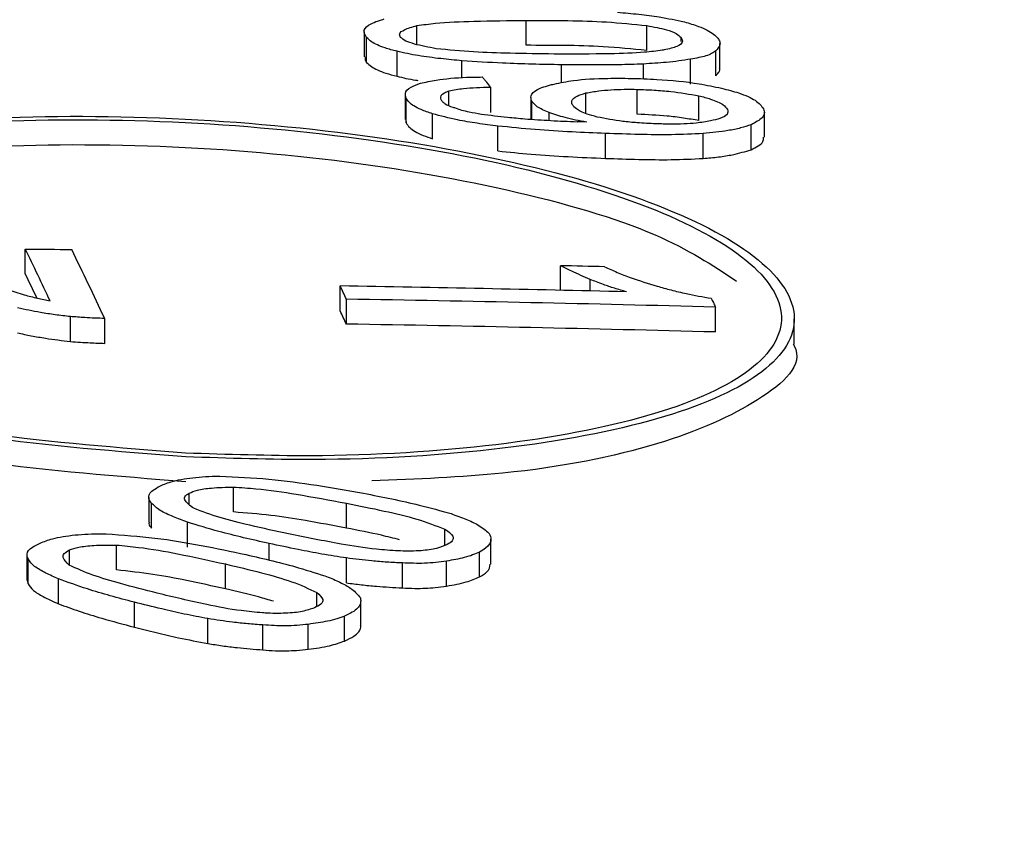
# Model space of a CAD drawing. Extents: x 9 to 161, y 6 to 104.
# Drawn here: x 129 to 129, y 59 to 59 of the extents above; entities that cross this region are included whole.
import ezdxf

# ---------------------------------------------------------------- set-up
doc = ezdxf.new("R2010")
doc.units = 0
doc.header["$LTSCALE"] = 10
doc.header["$MEASUREMENT"] = 0
doc.linetypes.add('SLD-SOLID', pattern=[0])
doc.layers.add('SLD-0', color=7, linetype='SLD-SOLID')

msp = doc.modelspace()

# ---------------------------------------------------------------- linework, layer by layer
at = {"layer": 'SLD-0', "color": 7, "linetype": 'SLD-SOLID'}
for p, q in [((129.224163989182, 59.44928067444152), (129.224163989182, 59.45173897742634)), ((129.2382569453606, 59.44918286233712), (129.2382569453606, 59.45240081259623)), ((129.2538389553665, 59.44851116178507), (129.2538389553665, 59.45172911204417)), ((129.2173413902985, 59.4509192179336), (129.2173413902985, 59.44769523872787)), ((129.2176618733167, 59.44698338340165), (129.2176618733167, 59.45020133366076)), ((129.2582707784166, 59.44966475870704), (129.2582707784166, 59.45020434942966)), ((129.2632988694428, 59.44621238376466), (129.2632988694428, 59.44943033402377)), ((129.2215819934564, 59.44518961586313), (129.2215819934564, 59.44840605888557)), ((129.2595116767714, 59.44417868355946), (129.2595116767714, 59.44739663381857)), ((129.2627589320848, 59.44526247077754), (129.2627589320848, 59.4484819282733)), ((129.2299771914396, 59.44499571550555), (129.2299771914396, 59.44718723760239)), ((129.242844779506, 59.44435460963177), (129.242844779506, 59.4466742468443)), ((129.2534034258327, 59.44485436943168), (129.2534034258327, 59.44676705274728)), ((129.2336841488458, 59.44052623613195), (129.2336841488458, 59.4437426791544)), ((129.2226500886952, 59.44281959682256), (129.2226500886952, 59.43960164656346)), ((129.2227660512964, 59.43915503865198), (129.2227660512964, 59.44237298891108)), ((129.2282909199526, 59.44141808858514), (129.2282909199526, 59.4432644534879)), ((129.2388648372524, 59.44242630334278), (129.2388648372524, 59.43963791553045)), ((129.2459848787386, 59.44037673302032), (129.2459848787386, 59.44302796229702)), ((129.2526239234647, 59.44027649633794), (129.2526239234647, 59.44349444659705)), ((129.2605827536093, 59.43945364480436), (129.2605827536093, 59.44267159506347)), ((129.2389798837679, 59.43962976782891), (129.2389798837679, 59.44198407148453)), ((129.2261670447758, 59.43712627010971), (129.2261670447758, 59.44034271313217)), ((129.2412194536341, 59.43948957803079), (129.2412194536341, 59.44049189040657)), ((129.2690466234385, 59.43733072097308), (129.2690466234385, 59.44054414952222)), ((129.2227150443451, 59.4396021652068), (129.2227660512964, 59.43915503865198)), ((129.2346269737087, 59.4355404331707), (129.2346269737087, 59.43875838342981)), ((129.2673187824097, 59.43570451935916), (129.2673187824097, 59.43892397685492)), ((129.2485064992421, 59.43458410010629), (129.2485064992421, 59.43780205036541)), ((129.2611226391135, 59.43457048101689), (129.2611226391135, 59.437788431276)), ((129.1735716444066, 59.4228762887472), (129.1743215036294, 59.42286890201787)), ((129.1735716444066, 59.41966135296141), (129.1735716444066, 59.4228762887472)), ((129.1743215036294, 59.42286890201787), (129.1750713628522, 59.42286150602705)), ((129.1750713628522, 59.42286150602705), (129.1758212134328, 59.42285411698235)), ((129.1758212134328, 59.42285411698235), (129.1765710726555, 59.42284521375488)), ((129.1765710726555, 59.42284521375488), (129.1773209145938, 59.42283782239481)), ((129.1773209145938, 59.42283782239481), (129.178070756532, 59.42283043103473)), ((129.178070756532, 59.42283043103473), (129.1788205898278, 59.42282153012263)), ((129.1788205898278, 59.42282153012263), (129.1795704231237, 59.42281413644719)), ((129.2427201400192, 59.41754780714871), (129.2427201400192, 59.42072054030817)), ((129.2143407261982, 59.4178987426444), (129.2142401209933, 59.41811173547211)), ((129.2142401209933, 59.41489378521301), (129.2142401209933, 59.41811173547211)), ((129.2465250580815, 59.41746192401007), (129.2465250580815, 59.41895710277215)), ((129.2144413486878, 59.41768574518596), (129.2143407261982, 59.4178987426444)), ((129.2145419538927, 59.41747124512159), (129.2144413486878, 59.41768574518596)), ((129.2146425590977, 59.41725825229388), (129.2145419538927, 59.41747124512159)), ((129.2147431643027, 59.41704525946618), (129.2146425590977, 59.41725825229388)), ((129.2148437695076, 59.41683226663847), (129.2147431643027, 59.41704525946618)), ((129.2149443833549, 59.41661776888948), (129.2148437695076, 59.41683226663847)), ((129.2150449885598, 59.41640477606177), (129.2149443833549, 59.41661776888948)), ((129.2150449885598, 59.41318682580266), (129.2150449885598, 59.41640477606177)), ((129.2621756016563, 59.41651870163691), (129.2622427006006, 59.41637720728708)), ((129.2622427006006, 59.41637720728708), (129.2623097649757, 59.41623420570058)), ((129.2623097649757, 59.41623420570058), (129.2623768293508, 59.41609271135075)), ((129.2623768293508, 59.41609271135075), (129.2624439110105, 59.41594971439499)), ((129.2624439110105, 59.41594971439499), (129.2625109753856, 59.41580822004516)), ((129.2625109753856, 59.41580822004516), (129.2625780570453, 59.41566522308941)), ((129.2625780570453, 59.41566522308941), (129.2626451214205, 59.41552222150293)), ((129.2626451214205, 59.41552222150293), (129.2627121857955, 59.4153807271531)), ((129.2627121857955, 59.41216126965733), (129.2627121857955, 59.4153807271531)), ((129.1794005929646, 59.41093193634875), (129.1794005929646, 59.4141483793712)), ((129.1838235489981, 59.41069541265922), (129.1838235489981, 59.41391034844502)), ((129.2729023064672, 59.41062947173388), (129.2729023064672, 59.41384892922964)), ((129.2004622291005, 59.38891653822683), (129.2004622291005, 59.39213448848594)), ((129.1895195916937, 59.39079105551662), (129.1895195916937, 59.3875731052575)), ((129.1947268941135, 59.38993740306201), (129.1947268941135, 59.39135269828135)), ((129.1898632361198, 59.38684323411819), (129.1898632361198, 59.39005967714063)), ((129.2150412637215, 59.38684167770033), (129.2150412637215, 59.39005962795945)), ((129.1945330728841, 59.38437737080267), (129.1945330728841, 59.38759381382513)), ((129.2277689931819, 59.38459677484248), (129.2277689931819, 59.38668580484676)), ((129.2337222528188, 59.38219563071625), (129.2337222528188, 59.38540905926539)), ((129.1792735725196, 59.3820397402554), (129.1792735725196, 59.38401422027388)), ((129.1853325838608, 59.38142722877883), (129.1853325838608, 59.38464517903794)), ((129.20508063544, 59.38270711936526), (129.20508063544, 59.38484588817917)), ((129.2322379176962, 59.38052915502207), (129.2322379176962, 59.38374861251783)), ((129.1737821496277, 59.38333466940254), (129.1737821496277, 59.38011822638008)), ((129.1739337444993, 59.37963523774609), (129.1739337444993, 59.38285168076855)), ((129.2150556488571, 59.37975932969694), (129.2150556488571, 59.38297878719271)), ((129.2279765211251, 59.37934795621548), (129.2279765211251, 59.38256741371124)), ((129.199423833182, 59.37898572098104), (129.199423833182, 59.38220367124014)), ((129.222273335555, 59.37911847414593), (129.222273335555, 59.38233642440503)), ((129.1738100340615, 59.38011880638079), (129.1739337444993, 59.37963523774609)), ((129.1778626668382, 59.37705941509554), (129.1778626668382, 59.380275858118)), ((129.2112317868372, 59.376728497808), (129.2112317868372, 59.37851608048121)), ((129.2169118109994, 59.37422541353415), (129.2169118109994, 59.37744637826657)), ((129.18765484341, 59.37404986984138), (129.18765484341, 59.37726782010049)), ((129.1971580943818, 59.37193216578704), (129.1971580943818, 59.3751516232828)), ((129.2148172635233, 59.37225642554149), (129.2148172635233, 59.37547588303727)), ((129.2042651680724, 59.37110812031311), (129.2042651680724, 59.37432607057222)), ((129.2101188509399, 59.37118981218335), (129.2101188509399, 59.37440926967911))]:
    msp.add_line(p, q, dxfattribs=at)
for centre, radius, start, end in [((128.9000792423848, 54.06932788663881), 5.571595110017923, 64.46243952070729, 115.5375604792935), ((129.2364003587357, 59.16813923439566), 0.271306396876385, 87.94943131685329, 88.21898902863877), ((128.0621961804299, 58.88655935611308), 1.234014292526443, 25.4152308546684, 25.76058229756265), ((128.0233512768626, 58.86504829269324), 1.283723276504517, 25.31248174821678, 25.75289168658744), ((129.163531985265, 55.87140824891461), 3.55019555879543, 88.63041631157611, 88.72189481147645), ((128.1918022394454, 58.94581324929418), 1.090139069048969, 25.58293221049577, 25.76414293773753), ((129.1172823881021, 53.8025539296181), 5.616394775374627, 88.63329334771579, 89.01083433805407), ((129.1173862269281, 53.76069381571354), 5.656554048245852, 88.52781741297592, 89.01075587087323), ((128.3847024164318, 59.02270592726133), 0.9175751300105472, 25.18595093587007, 25.30379261024921), ((129.1193868601833, 53.85877459068541), 5.55523588654386, 88.5216023710056, 89.01334920205781)]:
    msp.add_arc(centre, radius, start, end, dxfattribs=at)
for points, knots in [([(129.2176618733167, 59.45020133366076), (129.2175131373797, 59.4504329945065), (129.2171616543174, 59.45098044030275), (129.2177187030193, 59.45179522355342), (129.2189672572692, 59.4523163330489), (129.2198248533004, 59.45254891033374), (129.2199452942961, 59.45258157354434)], [0, 0, 0, 0, 0.2537605887938057, 0.5996704671597111, 0.9437776227873467, 1, 1, 1, 1]), ([(129.250046162474, 59.45346076523725), (129.2509729182422, 59.45337871691478), (129.2528112878047, 59.45321596083183), (129.2558001674164, 59.45282364508647), (129.2576461937431, 59.45243116509454), (129.2587008892181, 59.45220692838376)], [0, 0, 0, 0, 0.3035180302861722, 0.6020769740498628, 1, 1, 1, 1]), ([(129.2220423437229, 59.4502072497847), (129.2219663913556, 59.45036743449305), (129.2217980452027, 59.45072247911352), (129.2225227551997, 59.45127076763551), (129.2235658832884, 59.45156835030165), (129.224163989182, 59.45173897742634)], [0, 0, 0, 0, 0.259646165928717, 0.5754979697341656, 1, 1, 1, 1]), ([(129.224163989182, 59.45173897742634), (129.224943463695, 59.45184184888252), (129.22717710004, 59.45213663391981), (129.2320091887785, 59.4523345364227), (129.2360027367504, 59.45237689996149), (129.2382569453606, 59.45240081259623)], [0, 0, 0, 0, 0.1892732008728654, 0.5423750149121948, 1, 1, 1, 1]), ([(129.2382569453606, 59.45240081259623), (129.2400501164493, 59.4523969373027), (129.2434746091618, 59.45238953649497), (129.2487290639005, 59.45226134903503), (129.2521144348329, 59.4519087349629), (129.2538389553665, 59.45172911204417)], [0, 0, 0, 0, 0.3503414629458352, 0.6690615269845189, 1, 1, 1, 1]), ([(129.2538389553665, 59.45172911204417), (129.2547428399997, 59.45156570987417), (129.2562690661835, 59.4512898022404), (129.2577192989203, 59.45072015693366), (129.2580903747503, 59.45037308383495), (129.2582707784166, 59.45020434942966)], [0, 0, 0, 0, 0.4273581084097023, 0.7216021945090044, 1, 1, 1, 1]), ([(129.2587008892181, 59.45220692838375), (129.2593318996469, 59.45201921426609), (129.2609411053743, 59.45154050485111), (129.2623477961562, 59.45079618512395), (129.2628588667372, 59.45027214450711), (129.2630308280004, 59.45009581918183)], [0, 0, 0, 0, 0.2997324717742851, 0.7643791421197166, 1, 1, 1, 1]), ([(129.2215819934564, 59.44840605888557), (129.2210461577536, 59.44854673010903), (129.219662950806, 59.4489098589797), (129.2183324445879, 59.44954368138896), (129.2178523315189, 59.45001454476187), (129.2176618733167, 59.45020133366076)], [0, 0, 0, 0, 0.2761494283896862, 0.7128524769517618, 1, 1, 1, 1]), ([(129.2266479723976, 59.44874839423622), (129.2256613869596, 59.44893332870848), (129.2241789748013, 59.44921120541292), (129.2225987377226, 59.44973845853203), (129.2222339831705, 59.45004578345554), (129.2220423437229, 59.4502072497847)], [0, 0, 0, 0, 0.4856927736470976, 0.7297866409679922, 1, 1, 1, 1]), ([(129.2582707784166, 59.45020434942966), (129.2583805054646, 59.44999381703125), (129.2586005735208, 59.44957157423422), (129.2578089887641, 59.44899249335941), (129.2566677246463, 59.44869703461419), (129.2559291462041, 59.44856494764331), (129.2558507569845, 59.4485509285575)], [0, 0, 0, 0, 0.3058352981163791, 0.613381848471426, 0.9589661795623009, 1, 1, 1, 1]), ([(129.2630308280004, 59.45009581918183), (129.2631264380516, 59.44994691990792), (129.2633175981467, 59.44964921481327), (129.263315318973, 59.44909718401134), (129.2629764564284, 59.44872246791112), (129.2627589320848, 59.4484819282733)], [0, 0, 0, 0, 0.2637855410812698, 0.5274055232715975, 1, 1, 1, 1]), ([(129.2418661840956, 59.44805547973808), (129.2399773884845, 59.4480807878551), (129.2365399775499, 59.44812684598743), (129.231419728892, 59.4482828282528), (129.2282525690444, 59.44859183854928), (129.2266479723976, 59.44874839423622)], [0, 0, 0, 0, 0.3756790248968209, 0.6836966268336985, 1, 1, 1, 1]), ([(129.2538389553665, 59.44851116178507), (129.2519660211004, 59.44870160716878), (129.2484290746039, 59.44906125413819), (129.2431867431868, 59.44917409932997), (129.2399064176721, 59.44917993030255), (129.2382569453606, 59.44918286233712)], [0, 0, 0, 0, 0.3588026644167419, 0.6775816160635479, 1, 1, 1, 1]), ([(129.2174767376153, 59.4476964867134), (129.217451576551, 59.44750697936621), (129.2174204092773, 59.44727223463132), (129.2176228593887, 59.4470300537924), (129.2176618733167, 59.44698338340165)], [0, 0, 0, 0, 0.8072911508804916, 0.9999999999999999, 0.9999999999999999, 0.9999999999999999, 0.9999999999999999]), ([(129.2299771914396, 59.44718723760239), (129.2290640612257, 59.44727348898024), (129.2271517158627, 59.44745412304534), (129.2242240751191, 59.44782050787224), (129.2224758280261, 59.44820796291246), (129.2215819934564, 59.44840605888557)], [0, 0, 0, 0, 0.308733621917562, 0.6465729655118461, 1, 1, 1, 1]), ([(129.2558507569845, 59.4485509285575), (129.2551033875277, 59.44845166831369), (129.2530790842927, 59.44818281489609), (129.248268046351, 59.4480475010593), (129.2442900442365, 59.44805245886685), (129.2418661840956, 59.44805547973808)], [0, 0, 0, 0, 0.186106042625724, 0.5040814294778249, 1, 1, 1, 1]), ([(129.2595116767714, 59.44739663381857), (129.2590167582889, 59.4473158074568), (129.2580270448215, 59.44715417490195), (129.2560076530427, 59.44692974428118), (129.2544088383482, 59.44682986297511), (129.2534034258327, 59.44676705274728)], [0, 0, 0, 0, 0.270735161800009, 0.5414027666839821, 1, 1, 1, 1]), ([(129.2627589320848, 59.4484819282733), (129.2625950069753, 59.44836267102147), (129.2622671212558, 59.44812413069089), (129.2613383353404, 59.44771509195729), (129.2602269266085, 59.4475213298815), (129.2595116767714, 59.44739663381857)], [0, 0, 0, 0, 0.2627382338680004, 0.525533367662093, 1, 1, 1, 1]), ([(129.2176618733167, 59.44698338340165), (129.2178428122044, 59.44680533972159), (129.2183327703021, 59.44632322145573), (129.2196741780165, 59.44568594800585), (129.2210855971977, 59.44531875698105), (129.2215819934564, 59.44518961586313)], [0, 0, 0, 0, 0.2751504698960422, 0.7450703521381418, 1, 1, 1, 1]), ([(129.242844779506, 59.4466742468443), (129.2415816146122, 59.44669506717697), (129.2390550999606, 59.44673671088938), (129.234758649652, 59.44688150695498), (129.2317272386906, 59.44707533804052), (129.2299771914396, 59.44718723760239)], [0, 0, 0, 0, 0.2970783335413246, 0.594200144506239, 1, 1, 1, 1]), ([(129.2534034258327, 59.44676705274728), (129.252352796498, 59.44672882430848), (129.2502534454074, 59.44665243684043), (129.2467074692533, 59.44663939043038), (129.2442265342322, 59.44666177806793), (129.242844779506, 59.4466742468443)], [0, 0, 0, 0, 0.3074104976701987, 0.6142628444156327, 1, 1, 1, 1]), ([(129.2627589320848, 59.44526247077754), (129.2628873086587, 59.44539540544498), (129.2631440823384, 59.44566129604067), (129.2633410782735, 59.44598035846101), (129.2632653915422, 59.44616925546503), (129.2632485711615, 59.44621123534012)], [0, 0, 0, 0, 0.4374560165772702, 0.874981997330325, 1, 1, 1, 1]), ([(129.2215819934564, 59.44518961586313), (129.2223457463049, 59.44500256883845), (129.2231923863655, 59.44479522230669), (129.2241784143982, 59.44465878386214), (129.224274947882, 59.44464542635308)], [0, 0, 0, 0, 0.9020986416508664, 1, 1, 1, 1]), ([(129.224602664519, 59.44427437783207), (129.2252610851266, 59.44442176202494), (129.2269479556359, 59.44479935963595), (129.2297842909958, 59.44505479775304), (129.2319157463664, 59.44508394646612), (129.232592399587, 59.44509320003571)], [0, 0, 0, 0, 0.3040894656874959, 0.7790757851117188, 1, 1, 1, 1]), ([(129.232592399587, 59.44509320003571), (129.2326860788646, 59.44498087741745), (129.2328734380827, 59.44475623138607), (129.233240599858, 59.44430696770754), (129.233506762634, 59.44396835210506), (129.2336841488458, 59.4437426791544)], [0, 0, 0, 0, 0.2501162394260388, 0.5002342488951604, 1, 1, 1, 1]), ([(129.2419023781165, 59.44418179486565), (129.2426903511941, 59.44434738353037), (129.2446232890137, 59.44475358090144), (129.2481967669681, 59.44494623809779), (129.2508000526964, 59.44492396324227), (129.2517954710167, 59.44491544600615)], [0, 0, 0, 0, 0.2982739181818178, 0.7316810098622715, 1, 1, 1, 1]), ([(129.2517954710167, 59.44491544600615), (129.2529087410553, 59.44488251882948), (129.2558457155799, 59.44479565196367), (129.2600086961613, 59.44438670596303), (129.2625467110164, 59.44384323119311), (129.263491100486, 59.44364100548562)], [0, 0, 0, 0, 0.2770906982726657, 0.7310071173746747, 1, 1, 1, 1]), ([(129.2227660512964, 59.44237298891108), (129.2227027584723, 59.44257116430696), (129.2225430041503, 59.44307136913284), (129.2231059305377, 59.44375498301389), (129.2241646460017, 59.44412237717531), (129.224602664519, 59.44427437783207)], [0, 0, 0, 0, 0.2778120418677565, 0.7012117897683989, 1, 1, 1, 1]), ([(129.2336841488458, 59.4437426791544), (129.2330664039703, 59.4437303103454), (129.2318550342094, 59.44370605567037), (129.2299559759159, 59.44357589352688), (129.2288958132046, 59.44337759561773), (129.2282909199526, 59.4432644534879)], [0, 0, 0, 0, 0.3088587254344446, 0.6056579912317925, 0.9999999999999999, 0.9999999999999999, 0.9999999999999999, 0.9999999999999999]), ([(129.2389798837679, 59.44198407148453), (129.238912385849, 59.44220627838521), (129.2387523163793, 59.44273323597589), (129.2395388402644, 59.44349382092472), (129.240903686946, 59.44395545902547), (129.2417854172222, 59.44415528773003), (129.2419023781165, 59.44418179486565)], [0, 0, 0, 0, 0.2536423253654945, 0.6015058409768593, 0.9471400330942698, 1, 1, 1, 1]), ([(129.263491100486, 59.44364100548562), (129.2642649698763, 59.44344571539181), (129.2660639608889, 59.44299173035503), (129.2681146401369, 59.44205888687265), (129.2686596040762, 59.44135130667497), (129.2689426736571, 59.44098376964079)], [0, 0, 0, 0, 0.266209134626604, 0.6188484086408829, 1, 1, 1, 1]), ([(129.2261670447758, 59.44034271313217), (129.225656541835, 59.44051705049967), (129.2243054875126, 59.4409784371736), (129.223186550041, 59.44169003374877), (129.2228743743433, 59.44219705548668), (129.2227660512964, 59.44237298891108)], [0, 0, 0, 0, 0.2839746871955064, 0.7515436206685314, 0.9999999999999999, 0.9999999999999999, 0.9999999999999999, 0.9999999999999999]), ([(129.2282909199526, 59.4432644534879), (129.2280813427811, 59.44318312558344), (129.2275154562274, 59.44296352930185), (129.2271421129264, 59.44259065622688), (129.2272230771903, 59.44230063646831), (129.2272518456122, 59.44219758593275)], [0, 0, 0, 0, 0.2749378296194284, 0.7423691222696974, 1, 1, 1, 1]), ([(129.2442120458108, 59.44154554037573), (129.2441743832066, 59.44169924278897), (129.2440804315944, 59.44208266262515), (129.2446437030878, 59.44261726233497), (129.2455670458299, 59.44290001189794), (129.2459848787386, 59.44302796229702)], [0, 0, 0, 0, 0.268103773707437, 0.6688008523937241, 1, 1, 1, 1]), ([(129.2459848787386, 59.44302796229702), (129.2465169781889, 59.44312325778024), (129.2479440225063, 59.44337883195484), (129.2502888136725, 59.44352390176233), (129.2520535616788, 59.4435016411627), (129.2526239234647, 59.44349444659705)], [0, 0, 0, 0, 0.2869369819468262, 0.7695399598644447, 1, 1, 1, 1]), ([(129.2526239234647, 59.44349444659705), (129.2533432858945, 59.4434695199111), (129.2547821877309, 59.44341966040678), (129.2575193769602, 59.44318042953435), (129.2593883261928, 59.44286999242431), (129.2605827536093, 59.44267159506347)], [0, 0, 0, 0, 0.2651494310114434, 0.5303640937363012, 1, 1, 1, 1]), ([(129.2605827536093, 59.44267159506347), (129.2611035851566, 59.44253104487746), (129.2623652048539, 59.44219058761441), (129.2637687710244, 59.44156851067989), (129.264124797712, 59.44109904840131), (129.2642871961015, 59.44088490738144)], [0, 0, 0, 0, 0.276607306608981, 0.6700308923739055, 1, 1, 1, 1]), ([(129.2272518456122, 59.44219758593275), (129.2273102596839, 59.44209948083849), (129.2274230711851, 59.44191001650836), (129.2278601732484, 59.44156360287193), (129.2284330839682, 59.44130671936174), (129.2289247807631, 59.44115563141665), (129.2289904376825, 59.44113545644471)], [0, 0, 0, 0, 0.2650613209286244, 0.5118966144573738, 0.9348229132331803, 1, 1, 1, 1]), ([(129.2289904376825, 59.44113545644471), (129.2292873932794, 59.44102778122904), (129.2298421780225, 59.44082661793227), (129.2310466414584, 59.44054802450743), (129.2319465693314, 59.4403958194703), (129.2324832125619, 59.44030505686003)], [0, 0, 0, 0, 0.317379148426344, 0.5929408678066914, 1, 1, 1, 1]), ([(129.2412194536341, 59.44049189040657), (129.2409364292548, 59.44061649878012), (129.240370101868, 59.44086583820008), (129.2394650942535, 59.44136248928086), (129.2391699994461, 59.44174052249767), (129.2389798837679, 59.44198407148453)], [0, 0, 0, 0, 0.2622089195334726, 0.5246759751427245, 1, 1, 1, 1]), ([(129.2474309283996, 59.43991929281589), (129.2469815169928, 59.4400442465837), (129.2458602515195, 59.44035600178948), (129.2446673382379, 59.44092287890147), (129.2443538339324, 59.44135162983478), (129.2442120458108, 59.44154554037573)], [0, 0, 0, 0, 0.2681414759171908, 0.669003443984791, 1, 1, 1, 1]), ([(129.2689426736571, 59.44098376964079), (129.2690005687149, 59.44077692266823), (129.269111167632, 59.44038177579304), (129.2687155619415, 59.43966359783715), (129.2678732393366, 59.43921757220591), (129.2673187824097, 59.43892397685492)], [0, 0, 0, 0, 0.272946200585267, 0.5214185004763653, 1, 1, 1, 1]), ([(129.1942848137038, 59.39604095328068), (129.1854267365247, 59.39673215431122), (129.1677105030122, 59.39811456254876), (129.14413260898, 59.40307845029216), (129.1262200450464, 59.40953487661312), (129.1159998364059, 59.41697493042066), (129.1146124467594, 59.42449447847435), (129.1221905529676, 59.43126049442911), (129.1378667835687, 59.43651749089636), (129.1598836994276, 59.43967465591692), (129.1771381136811, 59.44014251522167), (129.1859285925674, 59.43995397350981)], [0, 0, 0, 0, 0.05379831273658459, 0.1075971062066259, 0.1613780424756986, 0.2150964047027895, 0.2687392669137239, 0.322326891914702, 0.3759035461352805, 0.4295182752985504, 0.483203386499685, 0.483203386499685, 0.483203386499685, 0.483203386499685]), ([(129.1859285925674, 59.43995397350981), (129.1947308763608, 59.43976517860157), (129.2126585842862, 59.43853958428922), (129.2374739760823, 59.43436009479861), (129.2574081256488, 59.42831730209404), (129.2701964797572, 59.42108875440978), (129.2744022151589, 59.41350206934754), (129.2695747173082, 59.40641565637428), (129.2562731009453, 59.40060909101076), (129.2360081157494, 59.39677552140581), (129.2141192477453, 59.39537765908761), (129.1997992359355, 59.39585654246076), (129.1942848137038, 59.39604095328068)], [0.483203386499685, 0.483203386499685, 0.483203386499685, 0.483203386499685, 0.5369605924922338, 0.5907601993505871, 0.6445533781821369, 0.6982944732381128, 0.7519603414532868, 0.805561110179486, 0.8591355161473069, 0.9127335530475604, 0.9663949973259753, 1, 1, 1, 1]), ([(129.2346269737087, 59.43875838342981), (129.2337305449244, 59.4388704279323), (129.2319367490017, 59.43909463422202), (129.2289832724117, 59.43959238766051), (129.2272117040832, 59.44006438531606), (129.2261670447758, 59.44034271313217)], [0, 0, 0, 0, 0.2907250265629272, 0.5817543751480895, 1, 1, 1, 1]), ([(129.2324832125619, 59.44030505686003), (129.2330412596126, 59.44023249183508), (129.2341566998978, 59.44008744680345), (129.236030141628, 59.43988905028845), (129.2373395493057, 59.43976020318841), (129.2380780234847, 59.43968753654833)], [0, 0, 0, 0, 0.3038808573295045, 0.6074056833981222, 1, 1, 1, 1]), ([(129.2461081181702, 59.43927189637648), (129.2456060015164, 59.43935458862821), (129.2446022721802, 59.43951989013402), (129.2429244152094, 59.43992862539224), (129.2418845427683, 59.44027216613469), (129.2412194536341, 59.44049189040657)], [0, 0, 0, 0, 0.2651245869663999, 0.5299830701274166, 1, 1, 1, 1]), ([(129.2550080619991, 59.43904369345045), (129.2542065151616, 59.43908044851354), (129.2527785020469, 59.43914593029162), (129.2501520155976, 59.43939854157266), (129.2485085266273, 59.43971306619544), (129.2474309283996, 59.43991929281589)], [0, 0, 0, 0, 0.3058215720178042, 0.5448430398888567, 0.9999999999999999, 0.9999999999999999, 0.9999999999999999, 0.9999999999999999]), ([(129.2605827536093, 59.43945364480436), (129.2599203473433, 59.439569358227), (129.2585951282599, 59.43980085609132), (129.2559193868182, 59.44013151209716), (129.2539089830172, 59.44021996001404), (129.2526239234647, 59.44027649633794)], [0, 0, 0, 0, 0.2650160892479098, 0.5301948319630382, 1, 1, 1, 1]), ([(129.2642871961015, 59.44088490738144), (129.2643218991466, 59.44067214741267), (129.2643915297452, 59.44024525104378), (129.2634831151065, 59.43974358592916), (129.2625146913054, 59.43952683221902), (129.2620898180239, 59.43943173660076)], [0, 0, 0, 0, 0.3580136975888388, 0.7183435323569056, 1, 1, 1, 1]), ([(129.1942814604851, 59.39652514907027), (129.1856110807419, 59.3972019064723), (129.168270248287, 59.39855542697186), (129.1451922767961, 59.40341453416664), (129.1276598259586, 59.40973509975115), (129.1176568412701, 59.41701559048302), (129.1162996644943, 59.42437736275568), (129.12371795888, 59.4309995345946), (129.1390627166205, 59.43614495201639), (129.1606136076577, 59.43923400893269), (129.1775026157414, 59.43969179777162), (129.1861068835543, 59.4395070049648)], [0, 0, 0, 0, 0.05379835870430904, 0.1075971701666038, 0.1613781599728674, 0.2150964508078971, 0.2687393335150534, 0.3223269420231044, 0.3759036230505229, 0.4295184037972277, 0.4832035761584876, 0.4832035761584876, 0.4832035761584876, 0.4832035761584876]), ([(129.1861068835543, 59.4395070049648), (129.1947227015823, 59.43932196409542), (129.212270490705, 59.43812151355586), (129.2365599437142, 59.43403370122019), (129.2560711708511, 59.42811733343199), (129.2685878590456, 59.42104153000756), (129.2727037399977, 59.41361788944431), (129.2679777375874, 59.40667839488726), (129.2549572762644, 59.40099679016524), (129.2351210984665, 59.39724372806128), (129.2136957516932, 59.39587684869103), (129.1996790657997, 59.3963449071271), (129.1942814604851, 59.39652514907027)], [0.4832035761584876, 0.4832035761584876, 0.4832035761584876, 0.4832035761584876, 0.5369608145335171, 0.5907602013917231, 0.6445534033658094, 0.6982945195768767, 0.7519603164665182, 0.8055610942786946, 0.8591355277694466, 0.9127335504481253, 0.9663950626079721, 0.9999999999999999, 0.9999999999999999, 0.9999999999999999, 0.9999999999999999]), ([(129.2227660512964, 59.43915503865198), (129.2228936943895, 59.43895456613494), (129.2232398681059, 59.43841087579852), (129.2244468263146, 59.43770284626748), (129.225747688935, 59.43726682817537), (129.2261670447758, 59.43712627010971)], [0, 0, 0, 0, 0.2835665934874617, 0.7690451483159558, 1, 1, 1, 1]), ([(129.2485064992421, 59.43780205036541), (129.2470702195208, 59.43786284058913), (129.2440462070091, 59.43799083125447), (129.2393849220469, 59.43827075982055), (129.236219712746, 59.43859514980414), (129.2346269737087, 59.43875838342981)], [0, 0, 0, 0, 0.3100635487820683, 0.6528227315780911, 1, 1, 1, 1]), ([(129.2380780234847, 59.43968753654833), (129.2392027251034, 59.43961346313844), (129.2408907744501, 59.43950228736606), (129.2431449359188, 59.43938097898231), (129.2442695394899, 59.43933671993175), (129.2448324258497, 59.4393145674004)], [0, 0, 0, 0, 0.4992971627716919, 0.7493883136814334, 1, 1, 1, 1]), ([(129.2620898180239, 59.43943173660076), (129.2614930549923, 59.43932298214843), (129.2600293723204, 59.43905623974151), (129.2574552431502, 59.43898148487131), (129.2556492856322, 59.43902739322228), (129.2550080619991, 59.43904369345045)], [0, 0, 0, 0, 0.3074592593542308, 0.7541063478200503, 1, 1, 1, 1]), ([(129.2673187824097, 59.43892397685492), (129.2668851733878, 59.43877996752116), (129.266017997464, 59.43849196284246), (129.2640069356316, 59.43807705751598), (129.2622303879149, 59.4378992816582), (129.2611226391135, 59.437788431276)], [0, 0, 0, 0, 0.2735179167214274, 0.5470092644226607, 0.9999999999999999, 0.9999999999999999, 0.9999999999999999, 0.9999999999999999]), ([(129.2611226391135, 59.437788431276), (129.2597807140411, 59.43772401519095), (129.2571096737028, 59.43759579792673), (129.2528172740215, 59.4376594803789), (129.2499477255952, 59.43775438477575), (129.2485064992421, 59.43780205036541)], [0, 0, 0, 0, 0.33446419650921, 0.665735650205504, 1, 1, 1, 1]), ([(129.2673187824097, 59.43570451935915), (129.2676446609799, 59.43586814394605), (129.2682937572451, 59.43619405708669), (129.268967708125, 59.4367337220168), (129.2689239839962, 59.43713436002065), (129.2689024523167, 59.43733165175265)], [0, 0, 0, 0, 0.3385082080913795, 0.6742524172093955, 1, 1, 1, 1]), ([(129.117814573583, 59.42108909376027), (129.1196577974544, 59.42333165648365), (129.1233569445519, 59.42783223263075), (129.1391678935202, 59.4329201468931), (129.160586460388, 59.43602156695446), (129.18596088648, 59.43670529369444), (129.2123033018178, 59.43490753193598), (129.2364249029227, 59.43080727693174), (129.2556219128801, 59.42520754661823), (129.2623482949433, 59.42078590570092), (129.2654535458352, 59.41874464425118)], [0, 0, 0, 0, 0.1262196982833817, 0.2533090189467606, 0.3804885164887004, 0.5078351161035543, 0.6353533425991036, 0.7629717639385568, 0.8905753294260296, 1, 1, 1, 1]), ([(129.2346269737087, 59.4355404331707), (129.2360512908338, 59.43539281435183), (129.2390487467261, 59.43508215256825), (129.2437103940887, 59.43478891596549), (129.2469036577676, 59.43465254884611), (129.2485064992421, 59.43458410010629)], [0, 0, 0, 0, 0.3107909101263158, 0.6540552159332008, 1, 1, 1, 1]), ([(129.2611226391135, 59.43457048101688), (129.2617982853867, 59.43463207845137), (129.2631497882806, 59.43475529249729), (129.265364063655, 59.43510266558501), (129.2665679527737, 59.43547334050076), (129.2673187824097, 59.43570451935916)], [0, 0, 0, 0, 0.2733681798186854, 0.5468214666774028, 1, 1, 1, 1]), ([(129.2485064992421, 59.43458410010629), (129.2499381086638, 59.4345364915244), (129.2527948740048, 59.43444148897368), (129.2570877998551, 59.43437874574809), (129.2597684870838, 59.43450613181069), (129.2611226391135, 59.43457048101689)], [0, 0, 0, 0, 0.3320373703585767, 0.6625779609755801, 1, 1, 1, 1]), ([(129.2465250580815, 59.41895710277215), (129.2461178831001, 59.4191305339839), (129.2453035169137, 59.41947740331772), (129.2440015896115, 59.42006071016647), (129.2431860582934, 59.42048063471785), (129.2427201400192, 59.42072054030817)], [0, 0, 0, 0, 0.3000514830970265, 0.6001149216156304, 1, 1, 1, 1]), ([(129.2483868722988, 59.42058958463659), (129.248925075026, 59.42034630318723), (129.2500017329861, 59.41985962614945), (129.2521412974584, 59.41899896881706), (129.2540135762609, 59.4184422196566), (129.2551714882018, 59.41809789780656)], [0, 0, 0, 0, 0.2760812428691842, 0.5522920133047888, 1, 1, 1, 1]), ([(129.1942860581974, 59.39282451025822), (129.1854328903007, 59.39351528194523), (129.167726458873, 59.39489683278114), (129.1440742380089, 59.39986654261032), (129.1264429399345, 59.40630943134447), (129.1164719548102, 59.41293358665637), (129.116548881807, 59.41699600022192), (129.1165792581645, 59.4186001357309)], [0, 0, 0, 0, 0.2150641400166209, 0.4301306032130165, 0.6451255210310908, 0.8598698178413344, 1, 1, 1, 1]), ([(129.166473805031, 59.41900248577758), (129.167333552981, 59.41875941114417), (129.1689427997789, 59.41830443236169), (129.1712834216177, 59.41762889958967), (129.1727094447842, 59.41718190972881), (129.1734227372954, 59.41695832674095)], [0, 0, 0, 0, 0.364402430433835, 0.6820760018888691, 1, 1, 1, 1]), ([(129.2512405305974, 59.41735094188084), (129.250712970217, 59.41750067077852), (129.249657913414, 59.41780011042177), (129.2480684263009, 59.41833650217229), (129.2470844406506, 59.41873217060526), (129.2465250580815, 59.41895710277215)], [0, 0, 0, 0, 0.3014641775480914, 0.6028918076681267, 1, 1, 1, 1]), ([(129.2551714882018, 59.41809789780656), (129.2557672393815, 59.41792416744916), (129.2569586980725, 59.4175767194687), (129.2592700778068, 59.41702785421393), (129.2610822107471, 59.41671030316144), (129.2621756016563, 59.41651870163691)], [0, 0, 0, 0, 0.2840044502551952, 0.5679880831543171, 1, 1, 1, 1]), ([(129.1734227372954, 59.41695832674095), (129.1737066288765, 59.41688517016795), (129.1742744553245, 59.41673884586755), (129.1753614585241, 59.41646219517084), (129.1762279187096, 59.41628286247423), (129.1767840971119, 59.41616774931109)], [0, 0, 0, 0, 0.2636490922865033, 0.52733838398795, 1, 1, 1, 1]), ([(129.1794005929646, 59.4141483793712), (129.178739724955, 59.41422405213371), (129.1774187154779, 59.41437531446594), (129.1751052272366, 59.4147371706247), (129.1735428950826, 59.41505973839724), (129.1725708555277, 59.41526043108173)], [0, 0, 0, 0, 0.2744389014841277, 0.548576091552102, 1, 1, 1, 1]), ([(129.1838235489981, 59.41391034844502), (129.1833954283169, 59.4139206588353), (129.182539943018, 59.41394126140767), (129.1810624546422, 59.41403483240637), (129.1800179055226, 59.41410620139197), (129.1794005929646, 59.4141483793712)], [0, 0, 0, 0, 0.2906487818233017, 0.5807842763445619, 1, 1, 1, 1]), ([(129.1725708555277, 59.41204398805928), (129.1731552771225, 59.41192052828958), (129.1743241066272, 59.41167361164113), (129.1765776502243, 59.41127645435301), (129.1783176532358, 59.41106410064269), (129.1794005929646, 59.41093193634875)], [0, 0, 0, 0, 0.2741160947709713, 0.5482257707358912, 1, 1, 1, 1]), ([(129.1794005929646, 59.41093193634875), (129.179827718485, 59.41090388528944), (129.1806820312373, 59.41084777911794), (129.1821564797677, 59.41074515512691), (129.1832039753616, 59.41071389966686), (129.1838235489981, 59.41069541265922)], [0, 0, 0, 0, 0.2900047290199143, 0.5800513582194476, 1, 1, 1, 1]), ([(129.2727524314166, 59.41062312298367), (129.2728021278506, 59.41053654939294), (129.2742709899871, 59.40797772053473), (129.2689501590801, 59.40318909883811), (129.2563806451916, 59.39745044048623), (129.2382969926178, 59.3937488489799), (129.2241181327986, 59.39316321376749), (129.2183274440279, 59.39292403859463)], [0, 0, 0, 0, 0.009401377263888006, 0.2778736015179661, 0.5462133549488855, 0.8146721765130421, 1, 1, 1, 1]), ([(129.1907180865231, 59.39214752811917), (129.1911555856102, 59.39235162650321), (129.1921894531917, 59.39283393768724), (129.1947207918481, 59.39335393639037), (129.1971575385879, 59.39352330407976), (129.1985151269344, 59.39354443679614), (129.1987057906468, 59.39354740473717)], [0, 0, 0, 0, 0.2537601688656304, 0.5996684789400288, 0.9437762601605997, 1, 1, 1, 1]), ([(129.1987057906468, 59.39354740473717), (129.2008286335993, 59.39344734668349), (129.2050874088824, 59.39324661362154), (129.2113047417569, 59.39239027428279), (129.2152548117419, 59.39168904495293), (129.2172486496014, 59.39133509234162)], [0, 0, 0, 0, 0.3298507669196287, 0.6617353825462068, 1, 1, 1, 1]), ([(129.1898632361198, 59.39005967714063), (129.1897206318006, 59.39026510444746), (129.1893525136315, 59.39079539360326), (129.1897069210976, 59.39152238470077), (129.1904308910307, 59.39196997223431), (129.1907180865231, 59.39214752811917)], [0, 0, 0, 0, 0.2761498518447966, 0.7128520257383033, 1, 1, 1, 1]), ([(129.1947268941135, 59.39135269828135), (129.1950536923088, 59.39148893951465), (129.1957780313425, 59.39179091438691), (129.1978023555013, 59.39207681355643), (129.1994929079875, 59.39211347037182), (129.2004622291005, 59.39213448848594)], [0, 0, 0, 0, 0.2596467268913528, 0.575499687468412, 1, 1, 1, 1]), ([(129.2004622291005, 59.39213448848594), (129.2014322719515, 59.39207037102673), (129.2042119854384, 59.39188663876589), (129.2091258585094, 59.39115431130435), (129.2129069682375, 59.3904545929087), (129.2150412637215, 59.39005962795945)], [0, 0, 0, 0, 0.1892739486301804, 0.5423753673924036, 1, 1, 1, 1]), ([(129.195328745026, 59.38939679717956), (129.1948848251011, 59.38971827153387), (129.1942178046593, 59.39020130902286), (129.1940744761183, 59.39089307279684), (129.1945021810023, 59.39119438892541), (129.1947268941135, 59.39135269828135)], [0, 0, 0, 0, 0.4856923556587204, 0.7297864129947417, 1, 1, 1, 1]), ([(129.2172486496014, 59.39133509234162), (129.218476695182, 59.391095646489), (129.2209330017186, 59.39061671278954), (129.224792164487, 59.3897647623232), (129.2272294127553, 59.38908133560577), (129.2285829783923, 59.38870178341484)], [0, 0, 0, 0, 0.3077456267833913, 0.6155452262269611, 0.9999999999999999, 0.9999999999999999, 0.9999999999999999, 0.9999999999999999]), ([(129.1945330728841, 59.38759381382513), (129.1939099843123, 59.38782669458907), (129.1926050742872, 59.3883144076643), (129.1908283627213, 59.38912982672074), (129.1901897459371, 59.38974510152931), (129.1898632361198, 59.39005967714063)], [0, 0, 0, 0, 0.3087354719885209, 0.6465726233789316, 1, 1, 1, 1]), ([(129.2075822662657, 59.38608174812207), (129.2059075725115, 59.38644718512843), (129.2028598122316, 59.38711224068861), (129.1985504358357, 59.38816827035474), (129.1964121036641, 59.38898368020888), (129.195328745026, 59.38939679717956)], [0, 0, 0, 0, 0.3756796694652237, 0.6836960917500944, 1, 1, 1, 1]), ([(129.2150412637215, 59.38684167770033), (129.2132911804754, 59.38716665186434), (129.2101061775956, 59.38775807724401), (129.2052732112522, 59.38853789804685), (129.2020799951969, 59.38878921469359), (129.2004622291005, 59.38891653822683)], [0, 0, 0, 0, 0.3756781695745773, 0.6837023637019786, 1, 1, 1, 1]), ([(129.2150412637215, 59.39005962795944), (129.2166846082632, 59.38972774395316), (129.2198229676381, 59.38909393207985), (129.2243616957251, 59.38803099167381), (129.2266190734032, 59.3871397883801), (129.2277689931819, 59.38668580484676)], [0, 0, 0, 0, 0.3503413239076483, 0.6690605349909675, 1, 1, 1, 1]), ([(129.189604199971, 59.38757037774921), (129.1895755959967, 59.38751737138836), (129.189450268275, 59.38728512511487), (129.1896833508092, 59.38703571810991), (129.1898632361198, 59.38684323411819)], [0, 0, 0, 0, 0.2282334181799387, 1, 1, 1, 1]), ([(129.20508063544, 59.38484588817917), (129.2039708998807, 59.38509319732911), (129.2017512701113, 59.38558785098493), (129.1981580242114, 59.38648571156563), (129.1958598296726, 59.38718824087741), (129.1945330728841, 59.38759381382513)], [0, 0, 0, 0, 0.2970793218425457, 0.5942011149136645, 1, 1, 1, 1]), ([(129.2285829783923, 59.38870178341484), (129.2292364516106, 59.38846890535486), (129.230532717157, 59.3880069555806), (129.2323270700139, 59.38715808074891), (129.233059498781, 59.3865194936083), (129.2334779604617, 59.38615464686809)], [0, 0, 0, 0, 0.3035186244972227, 0.6020762973029579, 1, 1, 1, 1]), ([(129.2219179635055, 59.38533342979675), (129.2211397612864, 59.38552955567988), (129.218950566778, 59.38608128593165), (129.2165734054628, 59.38654366346309), (129.2150412637215, 59.38684167770033)], [0, 0, 0, 0, 0.3554742240343265, 0.9999999999999999, 0.9999999999999999, 0.9999999999999999, 0.9999999999999999]), ([(129.2277689931819, 59.38668580484676), (129.2281999164107, 59.38639499827752), (129.2289275405388, 59.38590396446402), (129.2288512543981, 59.38520318002588), (129.2283327079265, 59.38487018164574), (129.2280806091835, 59.38470828974668)], [0, 0, 0, 0, 0.4273561637191327, 0.7216010537379232, 1, 1, 1, 1]), ([(129.1754750152021, 59.38490888895542), (129.1759839863052, 59.38510088542505), (129.1771867497994, 59.38555459751853), (129.1799181178374, 59.38600728975142), (129.1824400922208, 59.38611324420619), (129.1838207525121, 59.38609936021575), (129.1840146565401, 59.38609741030694)], [0, 0, 0, 0, 0.2537607396199463, 0.5996689242871076, 0.943776315849518, 0.9999999999999999, 0.9999999999999999, 0.9999999999999999, 0.9999999999999999]), ([(129.1840146565401, 59.38609741030694), (129.1861312755864, 59.38594313669352), (129.1903775655568, 59.38563363815691), (129.1963955902568, 59.38462083270266), (129.2001696523515, 59.38382081936388), (129.202074651994, 59.38341700377048)], [0, 0, 0, 0, 0.329850256177075, 0.661734494462303, 0.9999999999999999, 0.9999999999999999, 0.9999999999999999, 0.9999999999999999]), ([(129.2217308487136, 59.38389192913186), (129.2207922465578, 59.38395359217514), (129.2182499628733, 59.38412061176687), (129.2134627969195, 59.38490143446138), (129.2098087403271, 59.38563486026374), (129.2075822662657, 59.38608174812207)], [0, 0, 0, 0, 0.1861049007136212, 0.5040809354142433, 1, 1, 1, 1]), ([(129.2334779604617, 59.38615464686809), (129.233596236134, 59.38589541350225), (129.2338978624073, 59.38523431733217), (129.2333490708583, 59.38440811392231), (129.232517663986, 59.3839146499979), (129.2322379176962, 59.38374861251783)], [0, 0, 0, 0, 0.299733257154228, 0.764378874305511, 1, 1, 1, 1]), ([(129.1739337444993, 59.38285168076855), (129.1738558684548, 59.38305992737817), (129.1736548391366, 59.38359749543531), (129.1742494151897, 59.38431235094829), (129.1751269157806, 59.38473945803743), (129.1754750152021, 59.38490888895542)], [0, 0, 0, 0, 0.2761495092514597, 0.7128526867094933, 1, 1, 1, 1]), ([(129.1792491147643, 59.38205093313517), (129.1789040194006, 59.38238249840576), (129.1783854914444, 59.38288069652766), (129.1784641629781, 59.38357328843418), (129.1789947856964, 59.3838623490881), (129.1792735725196, 59.38401422027388)], [0, 0, 0, 0, 0.4856934552312245, 0.7297856219698163, 0.9999999999999999, 0.9999999999999999, 0.9999999999999999, 0.9999999999999999]), ([(129.1792735725196, 59.38401422027388), (129.1796484640155, 59.38414148849208), (129.1804794019162, 59.38442357540857), (129.1826216263158, 59.38465618266549), (129.1843446482033, 59.38464918901443), (129.1853325838608, 59.38464517903794)], [0, 0, 0, 0, 0.259646812732046, 0.5755008580208827, 1, 1, 1, 1]), ([(129.1853325838608, 59.38464517903794), (129.1862940029482, 59.3845563624459), (129.1890490165486, 59.38430185229293), (129.1937861195636, 59.38344610173083), (129.1973897309016, 59.38265194351243), (129.199423833182, 59.38220367124014)], [0, 0, 0, 0, 0.1892731152425661, 0.5423753423228896, 1, 1, 1, 1]), ([(129.2150556488571, 59.38297878719271), (129.2139907267058, 59.38314248444716), (129.2118628123594, 59.38346958228783), (129.2085518828845, 59.38411101666077), (129.2063223642845, 59.38458301116565), (129.20508063544, 59.38484588817917)], [0, 0, 0, 0, 0.3074097199484515, 0.6142623218566925, 1, 1, 1, 1]), ([(129.2280806091835, 59.38470828974668), (129.227659554883, 59.38452747341255), (129.2268150893399, 59.38416482858599), (129.2246442503832, 59.38386850808545), (129.2228446068572, 59.3838537531046), (129.2218377252047, 59.38388826575138), (129.2217308487136, 59.38389192913186)], [0, 0, 0, 0, 0.3058345189644842, 0.6133810123782006, 0.9589619289869324, 1, 1, 1, 1]), ([(129.2322379176962, 59.38374861251783), (129.2319571012928, 59.38361739116548), (129.2313956452319, 59.38335503105144), (129.2300221311715, 59.38293431578744), (129.2287762713336, 59.38271085747876), (129.2279765211251, 59.38256741371124)], [0, 0, 0, 0, 0.2637851826634391, 0.5274043389951879, 1, 1, 1, 1]), ([(129.1778626668382, 59.380275858118), (129.1773072559261, 59.38052380852043), (129.176144070859, 59.3810430856883), (129.1746091069657, 59.38190085059833), (129.1741622240666, 59.38253000866398), (129.1739337444993, 59.38285168076855)], [0, 0, 0, 0, 0.308733233497952, 0.6465733370772064, 1, 1, 1, 1]), ([(129.202074651994, 59.38341700377048), (129.2032414524296, 59.38314693455523), (129.205575270408, 59.38260674587283), (129.2092097464114, 59.38165896397393), (129.2114591909705, 59.38091560115626), (129.2127084562251, 59.38050276264647)], [0, 0, 0, 0, 0.3077434616251671, 0.6155441852737876, 1, 1, 1, 1]), ([(129.222273335555, 59.38233642440503), (129.2216148882672, 59.38236568441937), (129.2202981459867, 59.38242419768037), (129.2178682428517, 59.38262445622174), (129.2161415022565, 59.38284199123492), (129.2150556488571, 59.38297878719271)], [0, 0, 0, 0, 0.2707331469218885, 0.541403674825305, 1, 1, 1, 1]), ([(129.2279765211251, 59.38256741371124), (129.2275284264304, 59.38250657167865), (129.2266321399554, 59.38238487443125), (129.2247539347184, 59.38224377044983), (129.223244643516, 59.38230014465229), (129.222273335555, 59.38233642440503)], [0, 0, 0, 0, 0.2627382593597776, 0.5255334444989215, 1, 1, 1, 1]), ([(129.1905844892754, 59.37843422235431), (129.1890064949827, 59.37884125512975), (129.1861347151382, 59.37958201099047), (129.1821133280036, 59.38074457823487), (129.1802122645688, 59.38161164479954), (129.1792491147643, 59.38205093313517)], [0, 0, 0, 0, 0.3756792128203753, 0.6836957499254294, 1, 1, 1, 1]), ([(129.199423833182, 59.37898572098104), (129.1977564974671, 59.37935439941377), (129.1947220948245, 59.38002536135664), (129.1900801692737, 59.38092634893055), (129.1869290352654, 59.38125879993179), (129.1853325838608, 59.38142722877883)], [0, 0, 0, 0, 0.3756785497700789, 0.683701532992927, 1, 1, 1, 1]), ([(129.199423833182, 59.38220367124014), (129.200981362246, 59.38183085412464), (129.2039558485226, 59.38111886780009), (129.2082120975405, 59.37994345908262), (129.2102126821613, 59.37899780163329), (129.2112317868372, 59.37851608048121)], [0, 0, 0, 0, 0.3503401726774372, 0.6690610530312624, 1, 1, 1, 1]), ([(129.2322379176962, 59.38052915502207), (129.2326019216215, 59.38074122724361), (129.2334667536372, 59.38124508677395), (129.2335744812121, 59.38184885620071), (129.2336368667329, 59.38219850177762)], [0, 0, 0, 0, 0.4208955249890675, 1, 1, 1, 1]), ([(129.18765484341, 59.37726782010049), (129.1866109263247, 59.37754267042948), (129.1845229442596, 59.37809241002628), (129.1811739092703, 59.37907905324081), (129.1790746056353, 59.37983781883425), (129.1778626668382, 59.380275858118)], [0, 0, 0, 0, 0.2970789996949507, 0.5942000873983854, 1, 1, 1, 1]), ([(129.2127084562251, 59.38050276264647), (129.2132956098289, 59.38025401848734), (129.2144603178772, 59.37976059679625), (129.2160056646254, 59.3788690133218), (129.2165421546675, 59.3782142014056), (129.216848670236, 59.37784008440261)], [0, 0, 0, 0, 0.3035190776506497, 0.6020760330277872, 1, 1, 1, 1]), ([(129.2279765211251, 59.37934795621548), (129.2284291147848, 59.37942468751744), (129.2293343722114, 59.37957816200711), (129.2308729196727, 59.37994397192822), (129.2317041695887, 59.38030033390767), (129.2322379176962, 59.38052915502207)], [0, 0, 0, 0, 0.2635370281973531, 0.527114878597278, 1, 1, 1, 1]), ([(129.1739337444993, 59.37963523774609), (129.1741235341756, 59.37935099049437), (129.1744978646547, 59.37879035720807), (129.1759390894067, 59.37792470367766), (129.1771722430387, 59.37736999049572), (129.1778626668382, 59.37705941509554)], [0, 0, 0, 0, 0.3115951102574483, 0.6145726637116028, 1, 1, 1, 1]), ([(129.2056438768041, 59.3773824874234), (129.2050035204501, 59.3775718551263), (129.20304668276, 59.37815053581863), (129.2008808906257, 59.37864982164777), (129.199423833182, 59.37898572098104)], [0, 0, 0, 0, 0.3272404028792461, 1, 1, 1, 1]), ([(129.2150556488571, 59.37975932969694), (129.2156933499961, 59.3796770465424), (129.2169689400527, 59.37951245600411), (129.2193777492103, 59.37926404227514), (129.2211553060915, 59.37917468019127), (129.222273335555, 59.37911847414593)], [0, 0, 0, 0, 0.2705633936963005, 0.5412064580061166, 1, 1, 1, 1]), ([(129.222273335555, 59.37911847414593), (129.2228097900679, 59.37909056334075), (129.2242807593365, 59.37901403134092), (129.2262458919896, 59.37911576842382), (129.2275028828723, 59.3792844111048), (129.2279765211251, 59.37934795621548)], [0, 0, 0, 0, 0.2634839357216884, 0.7224783515845308, 1, 1, 1, 1]), ([(129.2042133401011, 59.37588917435018), (129.203282043788, 59.37597475036469), (129.2007595541884, 59.37620653975713), (129.1961601947993, 59.37710740105333), (129.1926955512315, 59.37793186405023), (129.1905844892754, 59.37843422235431)], [0, 0, 0, 0, 0.186105407601346, 0.5040811914260546, 1, 1, 1, 1]), ([(129.2112317868372, 59.37851608048121), (129.211574880436, 59.37821537557481), (129.2121542025202, 59.37770762785306), (129.2118508750536, 59.3770116988832), (129.211218284844, 59.37669341952569), (129.2109107420684, 59.37653868346511)], [0, 0, 0, 0, 0.4273557376628093, 0.7216008038626456, 1, 1, 1, 1]), ([(129.216848670236, 59.37784008440261), (129.2168851569043, 59.37757887159881), (129.2169782050543, 59.37691272779231), (129.216155941736, 59.37610405693477), (129.2151542925432, 59.37563403368989), (129.2148172635233, 59.37547588303727)], [0, 0, 0, 0, 0.2997331961669739, 0.7643783509727975, 1, 1, 1, 1]), ([(129.1778626668382, 59.37705941509554), (129.1787404019776, 59.37673598458041), (129.1804951070782, 59.37608940550535), (129.1837745260946, 59.37508220826906), (129.1862349892857, 59.37442761471509), (129.18765484341, 59.37404986984138)], [0, 0, 0, 0, 0.2974080263686537, 0.5945567830040661, 1, 1, 1, 1]), ([(129.1971580943818, 59.37515162328279), (129.1961319991189, 59.37534206119609), (129.194081664548, 59.37572259256715), (129.1909335503229, 59.37644662758648), (129.1888276964423, 59.3769740646183), (129.18765484341, 59.37726782010049)], [0, 0, 0, 0, 0.3074091541267735, 0.6142622803795809, 1, 1, 1, 1]), ([(129.2109107420684, 59.37653868346511), (129.210425932725, 59.37636945124109), (129.2094536001133, 59.3760300394443), (129.207158517123, 59.37579082819563), (129.2053289398927, 59.37582249135139), (129.2043203892757, 59.37588277567563), (129.2042133401011, 59.37588917435018)], [0, 0, 0, 0, 0.3058347676836529, 0.6133815744663207, 0.9589637023306435, 1, 1, 1, 1]), ([(129.2042651680724, 59.37432607057222), (129.2036074238278, 59.37437216222837), (129.2022920848971, 59.3744643350603), (129.1998938483444, 59.37472633635428), (129.1982142818306, 59.37498743354857), (129.1971580943818, 59.3751516232828)], [0, 0, 0, 0, 0.270732606024074, 0.541403652675817, 1, 1, 1, 1]), ([(129.2148172635233, 59.37547588303727), (129.2144905507792, 59.3753524304067), (129.2138373307916, 59.37510560279659), (129.2123100968954, 59.37472198423085), (129.2109755385862, 59.37453152829304), (129.2101188509399, 59.37440926967911)], [0, 0, 0, 0, 0.2637852845404735, 0.5274046496394185, 1, 1, 1, 1]), ([(129.18765484341, 59.37404986984138), (129.1885860479201, 59.37381579041089), (129.1904486242296, 59.37334758949793), (129.1935690987399, 59.37261189001701), (129.1958735298418, 59.37217545102054), (129.1971580943818, 59.37193216578704)], [0, 0, 0, 0, 0.3067533876522286, 0.6135618830498276, 0.9999999999999999, 0.9999999999999999, 0.9999999999999999, 0.9999999999999999]), ([(129.2101188509399, 59.37440926967911), (129.2096451894263, 59.37436021619578), (129.2086977654033, 59.37426209876975), (129.2067488311747, 59.3741699294752), (129.2052376768863, 59.37426493160658), (129.2042651680724, 59.37432607057222)], [0, 0, 0, 0, 0.2627382567830615, 0.5255325356585347, 0.9999999999999999, 0.9999999999999999, 0.9999999999999999, 0.9999999999999999]), ([(129.2148172635233, 59.37225642554149), (129.2152365168145, 59.37245935949649), (129.2163260583681, 59.37298673753076), (129.2169498444939, 59.37369213339795), (129.2168898649766, 59.37416503697298), (129.2168822326716, 59.37422521325447)], [0, 0, 0, 0, 0.3531236117681122, 0.9176859349705789, 1, 1, 1, 1]), ([(129.1971580943818, 59.37193216578704), (129.1977775347328, 59.37183380699886), (129.1990165951593, 59.37163706088464), (129.2013783820051, 59.37132763108539), (129.2031505344966, 59.37119287688023), (129.2042651680724, 59.37110812031311)], [0, 0, 0, 0, 0.2705632528620114, 0.5412050070881913, 1, 1, 1, 1]), ([(129.2042651680724, 59.37110812031311), (129.2047999159288, 59.37106651185439), (129.2062662089541, 59.37095242033985), (129.2082897130964, 59.37100314460492), (129.2096182513426, 59.3711387248829), (129.2101188509399, 59.37118981218335)], [0, 0, 0, 0, 0.2634827342083474, 0.7224767539246374, 1, 1, 1, 1]), ([(129.2101188509399, 59.37118981218335), (129.210602075839, 59.37125457372392), (129.2115686009655, 59.3713841069005), (129.2132456124539, 59.37170880330513), (129.2142027096822, 59.37204229191133), (129.2148172635233, 59.37225642554149)], [0, 0, 0, 0, 0.2635375223650492, 0.5271161266664831, 1, 1, 1, 1])]:
    msp.add_open_spline(points, degree=3, knots=knots, dxfattribs=at)

doc.saveas('drawing.dxf')
